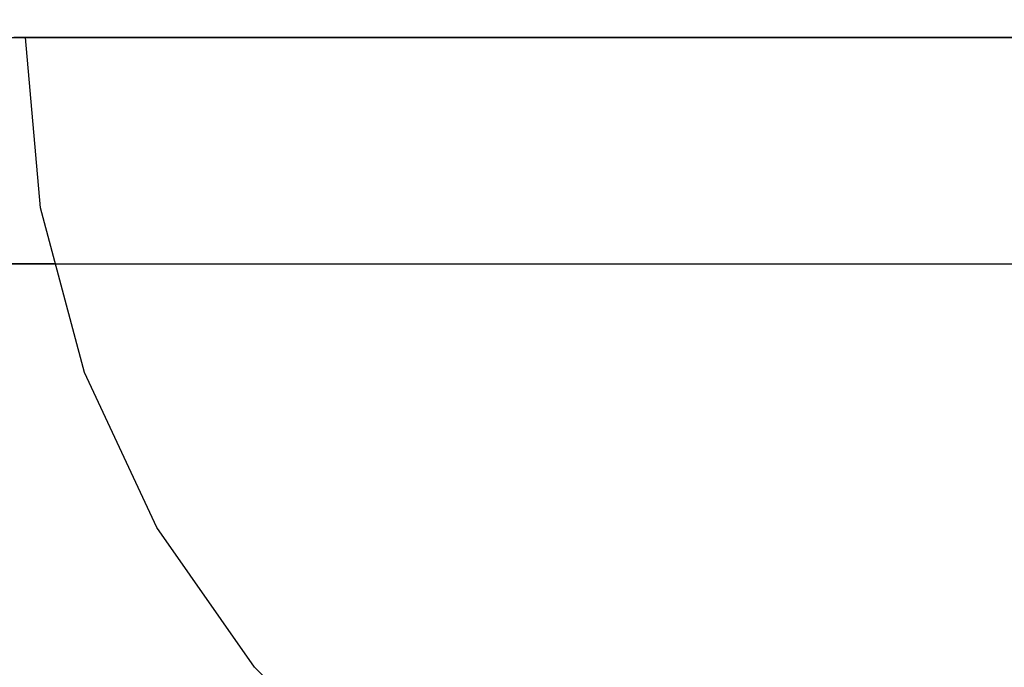
# Model space of a CAD drawing. Units: millimetres. Extents: x 1771 to 14279, y 1116 to 14417.
# Drawn here: x 10289 to 10302, y 5372 to 5381 of the extents above; entities that cross this region are included whole.
import ezdxf

# ---------------------------------------------------------------- set-up
doc = ezdxf.new("R2010")
doc.units = ezdxf.units.MM
doc.set_wipeout_variables(frame=1)
doc.layers.add('Dimensions', color=7, linetype='Continuous')
doc.styles.get("Standard").update_dxf_attribs({"font": 'arial.ttf'})
doc.dimstyles.new('Leikkiset keinu', dxfattribs={"dimtxt": 150, "dimasz": 2.5, "dimexe": 0.06, "dimexo": 0.625, "dimtad": 0, "dimtih": 1, "dimtoh": 1, "dimdec": 0, "dimtxsty": 'Standard', "dimcen": 2.5, "dimadec": 0, "dimazin": 0, "dimtfac": 1, "dimtmove": 0, "dimatfit": 3, "dimfxl": 1, "dimarcsym": 0})

# ---------------------------------------------------------------- blocks, each defined once
blk = doc.blocks.new('*D4')
at = {"layer": 'Defpoints', "color": 0, "transparency": 16777216}
for p in [(12287.608, 7741.671), (5418.937, 5244.269), (12287.608, 1980.479)]:
    blk.add_point(p, dxfattribs=at)
at = {"layer": 'Dimensions', "color": 0, "lineweight": -2, "transparency": 16777216}
for p, q in [((12287.608, 7741.046), (12287.608, 1980.419)), ((5418.937, 5243.644), (5418.937, 1980.419)), ((5421.437, 1980.479), (8628.108, 1980.479)), ((12285.108, 1980.479), (9078.437, 1980.479))]:
    blk.add_line(p, q, dxfattribs=at)
at = {"layer": 'Dimensions', "color": 0, "transparency": 16777216}
for points in [[(5421.437, 1980.896), (5421.437, 1980.063), (5418.937, 1980.479)], [(12285.108, 1980.896), (12285.108, 1980.063), (12287.608, 1980.479)]]:
    blk.add_solid(points, dxfattribs=at)
at = {"layer": 'Dimensions', "color": 0, "transparency": 16777216, "insert": (8853.272, 1980.479), "char_height": 150, "attachment_point": 5}
blk.add_mtext('6869', dxfattribs=at)
blk = doc.blocks.new('*D7')
at = {"layer": 'Defpoints', "color": 0, "transparency": 16777216}
for p in [(3805.74, 10933.273), (14279.464, 5111.918), (14279.464, 1214.227)]:
    blk.add_point(p, dxfattribs=at)
at = {"layer": 'Dimensions', "color": 0, "lineweight": -2, "transparency": 16777216}
for p, q in [((3805.74, 10932.648), (3805.74, 1214.167)), ((14279.464, 5111.293), (14279.464, 1214.167)), ((3808.24, 1214.227), (8767.096, 1214.227)), ((14276.964, 1214.227), (9318.108, 1214.227))]:
    blk.add_line(p, q, dxfattribs=at)
at = {"layer": 'Dimensions', "color": 0, "transparency": 16777216}
for points in [[(3808.24, 1214.644), (3808.24, 1213.81), (3805.74, 1214.227)], [(14276.964, 1214.644), (14276.964, 1213.81), (14279.464, 1214.227)]]:
    blk.add_solid(points, dxfattribs=at)
at = {"layer": 'Dimensions', "color": 0, "transparency": 16777216, "insert": (9042.602, 1214.227), "char_height": 150, "attachment_point": 5}
blk.add_mtext('10474', dxfattribs=at)

msp = doc.modelspace()

# ---------------------------------------------------------------- linework, layer by layer
at = {"linetype": 'ByBlock', "lineweight": -2}
for p, q in [((10292.579, 5377.331), (10288.298, 5377.331)), ((10297.32, 5377.331), (10292.579, 5377.331)), ((10302.377, 5377.331), (10297.32, 5377.331)), ((10307.599, 5377.331), (10302.377, 5377.331))]:
    msp.add_line(p, q, dxfattribs=at)

# ---------------------------------------------------------------- wipeouts: each hides what was drawn before it
at = {"linetype": 'ByBlock', "lineweight": -2, "ltscale": 52114.174756}
msp.add_wipeout([(10296.065, 5370.372), (10297.095, 5370.372), (10296.065, 5371.975), (10294.838, 5371.975)], dxfattribs=at)
at = {"linetype": 'ByBlock', "lineweight": -2, "ltscale": 52135.798949}
msp.add_wipeout([(10300.737, 5371.975), (10301.015, 5370.372), (10302.466, 5370.372), (10302.466, 5371.975)], dxfattribs=at)

# ---------------------------------------------------------------- next in the draw order: wipeouts: each hides what was drawn before it
at = {"linetype": 'ByBlock', "lineweight": -2, "ltscale": 52140.687916}
msp.add_wipeout([(10302.466, 5373.831), (10302.466, 5371.975), (10304.196, 5371.975), (10304.421, 5373.831)], dxfattribs=at)
at = {"linetype": 'ByBlock', "lineweight": -2, "ltscale": 52110.268714}
msp.add_wipeout([(10293.842, 5371.975), (10295.23, 5370.372), (10296.065, 5370.372), (10294.838, 5371.975)], dxfattribs=at)
at = {"linetype": 'ByBlock', "lineweight": -2, "ltscale": 52129.81364}
msp.add_wipeout([(10299.06, 5371.975), (10299.608, 5370.372), (10301.015, 5370.372), (10300.737, 5371.975)], dxfattribs=at)

# ---------------------------------------------------------------- next in the draw order: wipeouts: each hides what was drawn before it
at = {"linetype": 'ByBlock', "lineweight": -2, "ltscale": 52133.399629}
msp.add_wipeout([(10300.511, 5373.831), (10300.737, 5371.975), (10302.466, 5371.975), (10302.466, 5373.831)], dxfattribs=at)
at = {"linetype": 'ByBlock', "lineweight": -2, "ltscale": 52107.234604}
msp.add_wipeout([(10293.108, 5371.975), (10294.614, 5370.372), (10295.23, 5370.372), (10293.842, 5371.975)], dxfattribs=at)
at = {"linetype": 'ByBlock', "lineweight": -2, "ltscale": 52124.099527}
msp.add_wipeout([(10297.487, 5371.975), (10298.288, 5370.372), (10299.608, 5370.372), (10299.06, 5371.975)], dxfattribs=at)

# ---------------------------------------------------------------- next in the draw order: wipeouts: each hides what was drawn before it
at = {"linetype": 'ByBlock', "lineweight": -2, "ltscale": 52126.452001}
msp.add_wipeout([(10298.616, 5373.831), (10299.06, 5371.975), (10300.737, 5371.975), (10300.511, 5373.831)], dxfattribs=at)
at = {"linetype": 'ByBlock', "lineweight": -2, "ltscale": 52104.129051}
msp.add_wipeout([(10292.508, 5371.975), (10294.11, 5370.372), (10294.237, 5370.372), (10292.659, 5371.975)], dxfattribs=at)

# ---------------------------------------------------------------- next in the draw order: wipeouts: each hides what was drawn before it
at = {"linetype": 'ByBlock', "lineweight": -2, "ltscale": 52130.844826}
msp.add_wipeout([(10300.345, 5375.885), (10300.511, 5373.831), (10302.466, 5373.831), (10302.466, 5375.885)], dxfattribs=at)
at = {"linetype": 'ByBlock', "lineweight": -2, "ltscale": 52119.821846}
msp.add_wipeout([(10296.837, 5373.831), (10297.487, 5371.975), (10299.06, 5371.975), (10298.616, 5373.831)], dxfattribs=at)
at = {"linetype": 'ByBlock', "lineweight": -2, "ltscale": 52135.798949}
msp.add_wipeout([(10300.737, 5371.975), (10301.015, 5370.372), (10302.466, 5370.372), (10302.466, 5371.975)], dxfattribs=at)

# ---------------------------------------------------------------- next in the draw order: wipeouts: each hides what was drawn before it
at = {"linetype": 'ByBlock', "lineweight": -2, "ltscale": 52136.639023}
msp.add_wipeout([(10302.466, 5378.073), (10302.466, 5375.885), (10304.588, 5375.885), (10304.69, 5378.073)], dxfattribs=at)
at = {"linetype": 'ByBlock', "lineweight": -2, "ltscale": 52123.150264}
msp.add_wipeout([(10298.288, 5375.885), (10298.616, 5373.831), (10300.511, 5373.831), (10300.345, 5375.885)], dxfattribs=at)
at = {"linetype": 'ByBlock', "lineweight": -2, "ltscale": 52113.711712}
msp.add_wipeout([(10295.23, 5373.831), (10296.065, 5371.975), (10297.487, 5371.975), (10296.837, 5373.831)], dxfattribs=at)
at = {"linetype": 'ByBlock', "lineweight": -2, "ltscale": 52140.687916}
msp.add_wipeout([(10302.466, 5373.831), (10302.466, 5371.975), (10304.196, 5371.975), (10304.421, 5373.831)], dxfattribs=at)
at = {"linetype": 'ByBlock', "lineweight": -2, "ltscale": 52129.81364}
msp.add_wipeout([(10299.06, 5371.975), (10299.608, 5370.372), (10301.015, 5370.372), (10300.737, 5371.975)], dxfattribs=at)

# ---------------------------------------------------------------- next in the draw order: wipeouts: each hides what was drawn before it
at = {"linetype": 'ByBlock', "lineweight": -2, "ltscale": 52128.217344}
msp.add_wipeout([(10300.243, 5378.073), (10300.345, 5375.885), (10302.466, 5375.885), (10302.466, 5378.073)], dxfattribs=at)
at = {"linetype": 'ByBlock', "lineweight": -2, "ltscale": 52115.808207}
msp.add_wipeout([(10296.358, 5375.885), (10296.837, 5373.831), (10298.616, 5373.831), (10298.288, 5375.885)], dxfattribs=at)
at = {"linetype": 'ByBlock', "lineweight": -2, "ltscale": 52108.308156}
msp.add_wipeout([(10294.838, 5371.975), (10296.065, 5371.975), (10295.23, 5373.831), (10293.842, 5373.831)], dxfattribs=at)
at = {"linetype": 'ByBlock', "lineweight": -2, "ltscale": 52133.399629}
msp.add_wipeout([(10300.511, 5373.831), (10300.737, 5371.975), (10302.466, 5371.975), (10302.466, 5373.831)], dxfattribs=at)
at = {"linetype": 'ByBlock', "lineweight": -2, "ltscale": 52124.099527}
msp.add_wipeout([(10297.487, 5371.975), (10298.288, 5370.372), (10299.608, 5370.372), (10299.06, 5371.975)], dxfattribs=at)

# ---------------------------------------------------------------- next in the draw order: wipeouts: each hides what was drawn before it
at = {"linetype": 'ByBlock', "lineweight": -2, "ltscale": 52120.012244}
msp.add_wipeout([(10298.088, 5378.073), (10298.288, 5375.885), (10300.345, 5375.885), (10300.243, 5378.073)], dxfattribs=at)
at = {"linetype": 'ByBlock', "lineweight": -2, "ltscale": 52103.776261}
msp.add_wipeout([(10293.842, 5371.975), (10294.838, 5371.975), (10293.842, 5373.831), (10292.716, 5373.831)], dxfattribs=at)
at = {"linetype": 'ByBlock', "lineweight": -2, "ltscale": 52126.452001}
msp.add_wipeout([(10298.616, 5373.831), (10299.06, 5371.975), (10300.737, 5371.975), (10300.511, 5373.831)], dxfattribs=at)

# ---------------------------------------------------------------- next in the draw order: wipeouts: each hides what was drawn before it
at = {"linetype": 'ByBlock', "lineweight": -2, "ltscale": 52125.600619}
msp.add_wipeout([(10300.209, 5380.331), (10300.243, 5378.073), (10302.466, 5378.073), (10302.466, 5380.331)], dxfattribs=at)
at = {"linetype": 'ByBlock', "lineweight": -2, "ltscale": 52109.042223}
msp.add_wipeout([(10294.614, 5375.885), (10295.23, 5373.831), (10296.837, 5373.831), (10296.358, 5375.885)], dxfattribs=at)
at = {"linetype": 'ByBlock', "lineweight": -2, "ltscale": 52130.844826}
msp.add_wipeout([(10300.345, 5375.885), (10300.511, 5373.831), (10302.466, 5373.831), (10302.466, 5375.885)], dxfattribs=at)
at = {"linetype": 'ByBlock', "lineweight": -2, "ltscale": 52100.254815}
msp.add_wipeout([(10291.887, 5373.831), (10293.108, 5371.975), (10293.842, 5371.975), (10292.716, 5373.831)], dxfattribs=at)
at = {"linetype": 'ByBlock', "lineweight": -2, "ltscale": 52114.174756}
msp.add_wipeout([(10296.065, 5370.372), (10297.095, 5370.372), (10296.065, 5371.975), (10294.838, 5371.975)], dxfattribs=at)

# ---------------------------------------------------------------- next in the draw order: wipeouts: each hides what was drawn before it
at = {"linetype": 'ByBlock', "lineweight": -2, "ltscale": 52112.183222}
msp.add_wipeout([(10296.065, 5378.073), (10296.358, 5375.885), (10298.288, 5375.885), (10298.088, 5378.073)], dxfattribs=at)
at = {"linetype": 'ByBlock', "lineweight": -2, "ltscale": 52136.639023}
msp.add_wipeout([(10302.466, 5378.073), (10302.466, 5375.885), (10304.588, 5375.885), (10304.69, 5378.073)], dxfattribs=at)
at = {"linetype": 'ByBlock', "lineweight": -2, "ltscale": 52097.852406}
msp.add_wipeout([(10293.108, 5371.975), (10291.887, 5373.831), (10291.379, 5373.831), (10292.659, 5371.975)], dxfattribs=at)
at = {"linetype": 'ByBlock', "lineweight": -2, "ltscale": 52119.821846}
msp.add_wipeout([(10296.837, 5373.831), (10297.487, 5371.975), (10299.06, 5371.975), (10298.616, 5373.831)], dxfattribs=at)

# ---------------------------------------------------------------- next in the draw order: wipeouts: each hides what was drawn before it
at = {"linetype": 'ByBlock', "lineweight": -2, "ltscale": 52117.136178}
msp.add_wipeout([(10298.02, 5380.331), (10298.088, 5378.073), (10300.243, 5378.073), (10300.209, 5380.331)], dxfattribs=at)
at = {"linetype": 'ByBlock', "lineweight": -2, "ltscale": 52103.05837}
msp.add_wipeout([(10293.108, 5375.885), (10293.842, 5373.831), (10295.23, 5373.831), (10294.614, 5375.885)], dxfattribs=at)
at = {"linetype": 'ByBlock', "lineweight": -2, "ltscale": 52123.150264}
msp.add_wipeout([(10298.288, 5375.885), (10298.616, 5373.831), (10300.511, 5373.831), (10300.345, 5375.885)], dxfattribs=at)
at = {"linetype": 'ByBlock', "lineweight": -2, "ltscale": 52096.644801}
msp.add_wipeout([(10291.208, 5373.831), (10292.508, 5371.975), (10292.659, 5371.975), (10291.379, 5373.831)], dxfattribs=at)

# ---------------------------------------------------------------- next in the draw order: linework, layer by layer
at = {"linetype": 'ByBlock', "lineweight": -2}
for p, q in [((10302.466, 5380.331), (10300.209, 5380.331)), ((10294.11, 5370.372), (10292.508, 5371.975))]:
    msp.add_line(p, q, dxfattribs=at)

# ---------------------------------------------------------------- next in the draw order: wipeouts: each hides what was drawn before it
at = {"linetype": 'ByBlock', "lineweight": -2, "ltscale": 52104.968328}
msp.add_wipeout([(10294.237, 5378.073), (10294.614, 5375.885), (10296.358, 5375.885), (10296.065, 5378.073)], dxfattribs=at)
at = {"linetype": 'ByBlock', "lineweight": -2, "ltscale": 52128.217344}
msp.add_wipeout([(10300.243, 5378.073), (10300.345, 5375.885), (10302.466, 5375.885), (10302.466, 5378.073)], dxfattribs=at)
at = {"linetype": 'ByBlock', "lineweight": -2, "ltscale": 52098.039042}
msp.add_wipeout([(10293.842, 5373.831), (10293.108, 5375.885), (10291.887, 5375.885), (10292.716, 5373.831)], dxfattribs=at)

# ---------------------------------------------------------------- next in the draw order: wipeouts: each hides what was drawn before it
at = {"linetype": 'ByBlock', "lineweight": -2, "ltscale": 52109.059636}
msp.add_wipeout([(10295.966, 5380.331), (10296.065, 5378.073), (10298.088, 5378.073), (10298.02, 5380.331)], dxfattribs=at)
at = {"linetype": 'ByBlock', "lineweight": -2, "ltscale": 52094.137594}
msp.add_wipeout([(10290.987, 5375.885), (10291.887, 5373.831), (10292.716, 5373.831), (10291.887, 5375.885)], dxfattribs=at)
at = {"linetype": 'ByBlock', "lineweight": -2, "ltscale": 52110.268714}
msp.add_wipeout([(10293.842, 5371.975), (10295.23, 5370.372), (10296.065, 5370.372), (10294.838, 5371.975)], dxfattribs=at)

# ---------------------------------------------------------------- next in the draw order: linework, layer by layer
at = {"linetype": 'ByBlock', "lineweight": -2}
msp.add_line((10300.209, 5380.331), (10298.02, 5380.331), dxfattribs=at)

# ---------------------------------------------------------------- next in the draw order: wipeouts: each hides what was drawn before it
at = {"linetype": 'ByBlock', "lineweight": -2, "ltscale": 52098.586982}
msp.add_wipeout([(10292.659, 5378.073), (10293.108, 5375.885), (10294.614, 5375.885), (10294.237, 5378.073)], dxfattribs=at)
at = {"linetype": 'ByBlock', "lineweight": -2, "ltscale": 52091.47406}
msp.add_wipeout([(10291.379, 5373.831), (10291.887, 5373.831), (10290.987, 5375.885), (10290.436, 5375.885)], dxfattribs=at)
at = {"linetype": 'ByBlock', "lineweight": -2, "ltscale": 52107.234604}
msp.add_wipeout([(10293.108, 5371.975), (10294.614, 5370.372), (10295.23, 5370.372), (10293.842, 5371.975)], dxfattribs=at)

# ---------------------------------------------------------------- next in the draw order: wipeouts: each hides what was drawn before it
at = {"linetype": 'ByBlock', "lineweight": -2, "ltscale": 52101.616401}
msp.add_wipeout([(10294.11, 5380.331), (10294.237, 5378.073), (10296.065, 5378.073), (10295.966, 5380.331)], dxfattribs=at)
at = {"linetype": 'ByBlock', "lineweight": -2, "ltscale": 52090.132574}
msp.add_wipeout([(10290.25, 5375.885), (10291.208, 5373.831), (10291.379, 5373.831), (10290.436, 5375.885)], dxfattribs=at)
at = {"linetype": 'ByBlock', "lineweight": -2, "ltscale": 52113.711712}
msp.add_wipeout([(10295.23, 5373.831), (10296.065, 5371.975), (10297.487, 5371.975), (10296.837, 5373.831)], dxfattribs=at)

# ---------------------------------------------------------------- next in the draw order: linework, layer by layer
at = {"linetype": 'ByBlock', "lineweight": -2}
for p, q in [((10298.02, 5380.331), (10295.966, 5380.331)), ((10292.508, 5371.975), (10291.208, 5373.831))]:
    msp.add_line(p, q, dxfattribs=at)

# ---------------------------------------------------------------- next in the draw order: wipeouts: each hides what was drawn before it
at = {"linetype": 'ByBlock', "lineweight": -2, "ltscale": 52093.233377}
msp.add_wipeout([(10293.108, 5375.885), (10292.659, 5378.073), (10291.379, 5378.073), (10291.887, 5375.885)], dxfattribs=at)
at = {"linetype": 'ByBlock', "lineweight": -2, "ltscale": 52115.808207}
msp.add_wipeout([(10296.358, 5375.885), (10296.837, 5373.831), (10298.616, 5373.831), (10298.288, 5375.885)], dxfattribs=at)

# ---------------------------------------------------------------- next in the draw order: wipeouts: each hides what was drawn before it
at = {"linetype": 'ByBlock', "lineweight": -2, "ltscale": 52095.03264}
msp.add_wipeout([(10292.508, 5380.331), (10292.659, 5378.073), (10294.237, 5378.073), (10294.11, 5380.331)], dxfattribs=at)
at = {"linetype": 'ByBlock', "lineweight": -2, "ltscale": 52089.070717}
msp.add_wipeout([(10290.436, 5378.073), (10290.987, 5375.885), (10291.887, 5375.885), (10291.379, 5378.073)], dxfattribs=at)
at = {"linetype": 'ByBlock', "lineweight": -2, "ltscale": 52120.012244}
msp.add_wipeout([(10298.088, 5378.073), (10298.288, 5375.885), (10300.345, 5375.885), (10300.243, 5378.073)], dxfattribs=at)
at = {"linetype": 'ByBlock', "lineweight": -2, "ltscale": 52104.129051}
msp.add_wipeout([(10292.508, 5371.975), (10294.11, 5370.372), (10294.237, 5370.372), (10292.659, 5371.975)], dxfattribs=at)

# ---------------------------------------------------------------- next in the draw order: linework, layer by layer
at = {"linetype": 'ByBlock', "lineweight": -2}
for p, q in [((10295.966, 5380.331), (10294.11, 5380.331)), ((10299.621, 5377.331), (10304.826, 5377.331))]:
    msp.add_line(p, q, dxfattribs=at)

# ---------------------------------------------------------------- next in the draw order: wipeouts: each hides what was drawn before it
at = {"linetype": 'ByBlock', "lineweight": -2, "ltscale": 52089.508432}
msp.add_wipeout([(10291.379, 5378.073), (10292.659, 5378.073), (10292.508, 5380.331), (10291.208, 5380.331)], dxfattribs=at)
at = {"linetype": 'ByBlock', "lineweight": -2, "ltscale": 52125.600619}
msp.add_wipeout([(10300.209, 5380.331), (10300.243, 5378.073), (10302.466, 5378.073), (10302.466, 5380.331)], dxfattribs=at)
at = {"linetype": 'ByBlock', "lineweight": -2, "ltscale": 52086.226663}
msp.add_wipeout([(10290.987, 5375.885), (10290.436, 5378.073), (10289.858, 5378.073), (10290.436, 5375.885)], dxfattribs=at)
at = {"linetype": 'ByBlock', "lineweight": -2, "ltscale": 52108.308156}
msp.add_wipeout([(10294.838, 5371.975), (10296.065, 5371.975), (10295.23, 5373.831), (10293.842, 5373.831)], dxfattribs=at)

# ---------------------------------------------------------------- next in the draw order: linework, layer by layer
at = {"linetype": 'ByBlock', "lineweight": -2}
msp.add_line((10294.11, 5380.331), (10292.508, 5380.331), dxfattribs=at)

# ---------------------------------------------------------------- next in the draw order: wipeouts: each hides what was drawn before it
at = {"linetype": 'ByBlock', "lineweight": -2, "ltscale": 52084.791027}
msp.add_wipeout([(10289.664, 5378.073), (10290.25, 5375.885), (10290.436, 5375.885), (10289.858, 5378.073)], dxfattribs=at)
at = {"linetype": 'ByBlock', "lineweight": -2, "ltscale": 52103.776261}
msp.add_wipeout([(10293.842, 5371.975), (10294.838, 5371.975), (10293.842, 5373.831), (10292.716, 5373.831)], dxfattribs=at)

# ---------------------------------------------------------------- next in the draw order: linework, layer by layer
at = {"linetype": 'ByBlock', "lineweight": -2}
msp.add_line((10291.208, 5373.831), (10290.25, 5375.885), dxfattribs=at)

# ---------------------------------------------------------------- next in the draw order: wipeouts: each hides what was drawn before it
at = {"linetype": 'ByBlock', "lineweight": -2, "ltscale": 52085.211732}
msp.add_wipeout([(10290.25, 5380.331), (10290.436, 5378.073), (10291.379, 5378.073), (10291.208, 5380.331)], dxfattribs=at)
at = {"linetype": 'ByBlock', "lineweight": -2, "ltscale": 52109.042223}
msp.add_wipeout([(10294.614, 5375.885), (10295.23, 5373.831), (10296.837, 5373.831), (10296.358, 5375.885)], dxfattribs=at)
at = {"linetype": 'ByBlock', "lineweight": -2, "ltscale": 52100.254815}
msp.add_wipeout([(10291.887, 5373.831), (10293.108, 5371.975), (10293.842, 5371.975), (10292.716, 5373.831)], dxfattribs=at)

# ---------------------------------------------------------------- next in the draw order: linework, layer by layer
at = {"linetype": 'ByBlock', "lineweight": -2}
msp.add_line((10292.508, 5380.331), (10291.208, 5380.331), dxfattribs=at)

# ---------------------------------------------------------------- next in the draw order: wipeouts: each hides what was drawn before it
at = {"linetype": 'ByBlock', "lineweight": -2, "ltscale": 52082.273452}
msp.add_wipeout([(10290.436, 5378.073), (10290.25, 5380.331), (10289.664, 5380.331), (10289.858, 5378.073)], dxfattribs=at)
at = {"linetype": 'ByBlock', "lineweight": -2, "ltscale": 52112.183222}
msp.add_wipeout([(10296.065, 5378.073), (10296.358, 5375.885), (10298.288, 5375.885), (10298.088, 5378.073)], dxfattribs=at)
at = {"linetype": 'ByBlock', "lineweight": -2, "ltscale": 52097.852406}
msp.add_wipeout([(10293.108, 5371.975), (10291.887, 5373.831), (10291.379, 5373.831), (10292.659, 5371.975)], dxfattribs=at)

# ---------------------------------------------------------------- next in the draw order: linework, layer by layer
at = {"linetype": 'ByBlock', "lineweight": -2}
msp.add_line((10291.208, 5380.331), (10290.25, 5380.331), dxfattribs=at)

# ---------------------------------------------------------------- next in the draw order: wipeouts: each hides what was drawn before it
at = {"linetype": 'ByBlock', "lineweight": -2, "ltscale": 52080.784714}
msp.add_wipeout([(10289.466, 5380.331), (10289.664, 5378.073), (10289.858, 5378.073), (10289.664, 5380.331)], dxfattribs=at)
at = {"linetype": 'ByBlock', "lineweight": -2, "ltscale": 52117.136178}
msp.add_wipeout([(10298.02, 5380.331), (10298.088, 5378.073), (10300.243, 5378.073), (10300.209, 5380.331)], dxfattribs=at)
at = {"linetype": 'ByBlock', "lineweight": -2, "ltscale": 52103.05837}
msp.add_wipeout([(10293.108, 5375.885), (10293.842, 5373.831), (10295.23, 5373.831), (10294.614, 5375.885)], dxfattribs=at)
at = {"linetype": 'ByBlock', "lineweight": -2, "ltscale": 52096.644801}
msp.add_wipeout([(10291.208, 5373.831), (10292.508, 5371.975), (10292.659, 5371.975), (10291.379, 5373.831)], dxfattribs=at)

# ---------------------------------------------------------------- next in the draw order: linework, layer by layer
at = {"linetype": 'ByBlock', "lineweight": -2}
for p, q in [((10289.664, 5378.073), (10289.466, 5380.331)), ((10289.664, 5380.331), (10289.466, 5380.331)), ((10290.25, 5380.331), (10289.664, 5380.331)), ((10299.621, 5380.331), (10304.826, 5380.331)), ((10302.466, 5380.331), (10300.209, 5380.331)), ((10290.25, 5375.885), (10289.664, 5378.073)), ((10294.11, 5370.372), (10292.508, 5371.975))]:
    msp.add_line(p, q, dxfattribs=at)

# ---------------------------------------------------------------- next in the draw order: wipeouts: each hides what was drawn before it
at = {"linetype": 'ByBlock', "lineweight": -2, "ltscale": 52104.968328}
msp.add_wipeout([(10294.237, 5378.073), (10294.614, 5375.885), (10296.358, 5375.885), (10296.065, 5378.073)], dxfattribs=at)
at = {"linetype": 'ByBlock', "lineweight": -2, "ltscale": 52098.039042}
msp.add_wipeout([(10293.842, 5373.831), (10293.108, 5375.885), (10291.887, 5375.885), (10292.716, 5373.831)], dxfattribs=at)

# ---------------------------------------------------------------- next in the draw order: wipeouts: each hides what was drawn before it
at = {"linetype": 'ByBlock', "lineweight": -2, "ltscale": 52109.059636}
msp.add_wipeout([(10295.966, 5380.331), (10296.065, 5378.073), (10298.088, 5378.073), (10298.02, 5380.331)], dxfattribs=at)
at = {"linetype": 'ByBlock', "lineweight": -2, "ltscale": 52094.137594}
msp.add_wipeout([(10290.987, 5375.885), (10291.887, 5373.831), (10292.716, 5373.831), (10291.887, 5375.885)], dxfattribs=at)

# ---------------------------------------------------------------- next in the draw order: linework, layer by layer
at = {"linetype": 'ByBlock', "lineweight": -2}
msp.add_line((10300.209, 5380.331), (10298.02, 5380.331), dxfattribs=at)

# ---------------------------------------------------------------- next in the draw order: wipeouts: each hides what was drawn before it
at = {"linetype": 'ByBlock', "lineweight": -2, "ltscale": 52098.586982}
msp.add_wipeout([(10292.659, 5378.073), (10293.108, 5375.885), (10294.614, 5375.885), (10294.237, 5378.073)], dxfattribs=at)
at = {"linetype": 'ByBlock', "lineweight": -2, "ltscale": 52091.47406}
msp.add_wipeout([(10291.379, 5373.831), (10291.887, 5373.831), (10290.987, 5375.885), (10290.436, 5375.885)], dxfattribs=at)

# ---------------------------------------------------------------- next in the draw order: linework, layer by layer
at = {"linetype": 'ByBlock', "lineweight": -2}
msp.add_line((10294.661, 5377.331), (10299.621, 5377.331), dxfattribs=at)

# ---------------------------------------------------------------- next in the draw order: wipeouts: each hides what was drawn before it
at = {"linetype": 'ByBlock', "lineweight": -2, "ltscale": 52101.616401}
msp.add_wipeout([(10294.11, 5380.331), (10294.237, 5378.073), (10296.065, 5378.073), (10295.966, 5380.331)], dxfattribs=at)
at = {"linetype": 'ByBlock', "lineweight": -2, "ltscale": 52090.132574}
msp.add_wipeout([(10290.25, 5375.885), (10291.208, 5373.831), (10291.379, 5373.831), (10290.436, 5375.885)], dxfattribs=at)

# ---------------------------------------------------------------- next in the draw order: linework, layer by layer
at = {"linetype": 'ByBlock', "lineweight": -2}
for p, q in [((10294.661, 5380.331), (10299.621, 5380.331)), ((10658.473, 5380.331), (10295.467, 5380.331)), ((10298.02, 5380.331), (10295.966, 5380.331)), ((10292.508, 5371.975), (10291.208, 5373.831))]:
    msp.add_line(p, q, dxfattribs=at)

# ---------------------------------------------------------------- next in the draw order: wipeouts: each hides what was drawn before it
at = {"linetype": 'ByBlock', "lineweight": -2, "ltscale": 52093.233377}
msp.add_wipeout([(10293.108, 5375.885), (10292.659, 5378.073), (10291.379, 5378.073), (10291.887, 5375.885)], dxfattribs=at)

# ---------------------------------------------------------------- next in the draw order: wipeouts: each hides what was drawn before it
at = {"linetype": 'ByBlock', "lineweight": -2, "ltscale": 52095.03264}
msp.add_wipeout([(10292.508, 5380.331), (10292.659, 5378.073), (10294.237, 5378.073), (10294.11, 5380.331)], dxfattribs=at)
at = {"linetype": 'ByBlock', "lineweight": -2, "ltscale": 52089.070717}
msp.add_wipeout([(10290.436, 5378.073), (10290.987, 5375.885), (10291.887, 5375.885), (10291.379, 5378.073)], dxfattribs=at)

# ---------------------------------------------------------------- next in the draw order: linework, layer by layer
at = {"linetype": 'ByBlock', "lineweight": -2}
msp.add_line((10295.966, 5380.331), (10294.11, 5380.331), dxfattribs=at)

# ---------------------------------------------------------------- next in the draw order: wipeouts: each hides what was drawn before it
at = {"linetype": 'ByBlock', "lineweight": -2, "ltscale": 52089.508432}
msp.add_wipeout([(10291.379, 5378.073), (10292.659, 5378.073), (10292.508, 5380.331), (10291.208, 5380.331)], dxfattribs=at)
at = {"linetype": 'ByBlock', "lineweight": -2, "ltscale": 52086.226663}
msp.add_wipeout([(10290.987, 5375.885), (10290.436, 5378.073), (10289.858, 5378.073), (10290.436, 5375.885)], dxfattribs=at)

# ---------------------------------------------------------------- next in the draw order: linework, layer by layer
at = {"linetype": 'ByBlock', "lineweight": -2}
for p, q in [((10295.467, 5380.331), (10292.34, 5380.331)), ((10294.11, 5380.331), (10292.508, 5380.331))]:
    msp.add_line(p, q, dxfattribs=at)

# ---------------------------------------------------------------- next in the draw order: wipeouts: each hides what was drawn before it
at = {"linetype": 'ByBlock', "lineweight": -2, "ltscale": 52084.791027}
msp.add_wipeout([(10289.664, 5378.073), (10290.25, 5375.885), (10290.436, 5375.885), (10289.858, 5378.073)], dxfattribs=at)

# ---------------------------------------------------------------- next in the draw order: linework, layer by layer
at = {"linetype": 'ByBlock', "lineweight": -2}
for p, q in [((10286.072, 5377.331), (10290.099, 5377.331)), ((10290.099, 5377.331), (10294.661, 5377.331)), ((10291.208, 5373.831), (10290.25, 5375.885))]:
    msp.add_line(p, q, dxfattribs=at)

# ---------------------------------------------------------------- next in the draw order: wipeouts: each hides what was drawn before it
at = {"linetype": 'ByBlock', "lineweight": -2, "ltscale": 52085.211732}
msp.add_wipeout([(10290.25, 5380.331), (10290.436, 5378.073), (10291.379, 5378.073), (10291.208, 5380.331)], dxfattribs=at)

# ---------------------------------------------------------------- next in the draw order: linework, layer by layer
at = {"linetype": 'ByBlock', "lineweight": -2}
msp.add_line((10292.508, 5380.331), (10291.208, 5380.331), dxfattribs=at)

# ---------------------------------------------------------------- next in the draw order: wipeouts: each hides what was drawn before it
at = {"linetype": 'ByBlock', "lineweight": -2, "ltscale": 52082.273452}
msp.add_wipeout([(10290.436, 5378.073), (10290.25, 5380.331), (10289.664, 5380.331), (10289.858, 5378.073)], dxfattribs=at)

# ---------------------------------------------------------------- next in the draw order: linework, layer by layer
at = {"linetype": 'ByBlock', "lineweight": -2}
for p, q in [((10290.099, 5380.331), (10294.661, 5380.331)), ((10291.208, 5380.331), (10290.25, 5380.331))]:
    msp.add_line(p, q, dxfattribs=at)

# ---------------------------------------------------------------- next in the draw order: wipeouts: each hides what was drawn before it
at = {"linetype": 'ByBlock', "lineweight": -2, "ltscale": 52080.784714}
msp.add_wipeout([(10289.466, 5380.331), (10289.664, 5378.073), (10289.858, 5378.073), (10289.664, 5380.331)], dxfattribs=at)

# ---------------------------------------------------------------- next in the draw order: linework, layer by layer
at = {"linetype": 'ByBlock', "lineweight": -2}
for p, q in [((10286.072, 5380.331), (10290.099, 5380.331)), ((10292.34, 5380.331), (10289.31, 5380.331)), ((10289.664, 5378.073), (10289.466, 5380.331)), ((10289.664, 5380.331), (10289.466, 5380.331)), ((10290.25, 5380.331), (10289.664, 5380.331)), ((10290.25, 5375.885), (10289.664, 5378.073))]:
    msp.add_line(p, q, dxfattribs=at)

# ---------------------------------------------------------------- next in the draw order: dimensions: what is measured, and where the dimension line sits
at = {"layer": 'Dimensions'}
dim = msp.add_linear_dim(base=(14279.464, 1214.227), p1=(3805.74, 10933.273), p2=(14279.464, 5111.918), dimstyle='Leikkiset keinu', dxfattribs=at)
dim.commit()
dim.dimension.update_dxf_attribs({"geometry": '*D7', "text_midpoint": (9042.602, 1214.227)})
dim = msp.add_linear_dim(base=(12287.608, 1980.479), p1=(5418.937, 5244.269), p2=(12287.608, 7741.671), dimstyle='Leikkiset keinu', dxfattribs=at)
dim.commit()
dim.dimension.update_dxf_attribs({"geometry": '*D4', "text_midpoint": (8853.272, 1980.479), "dimtype": 160})

doc.saveas('drawing.dxf')
